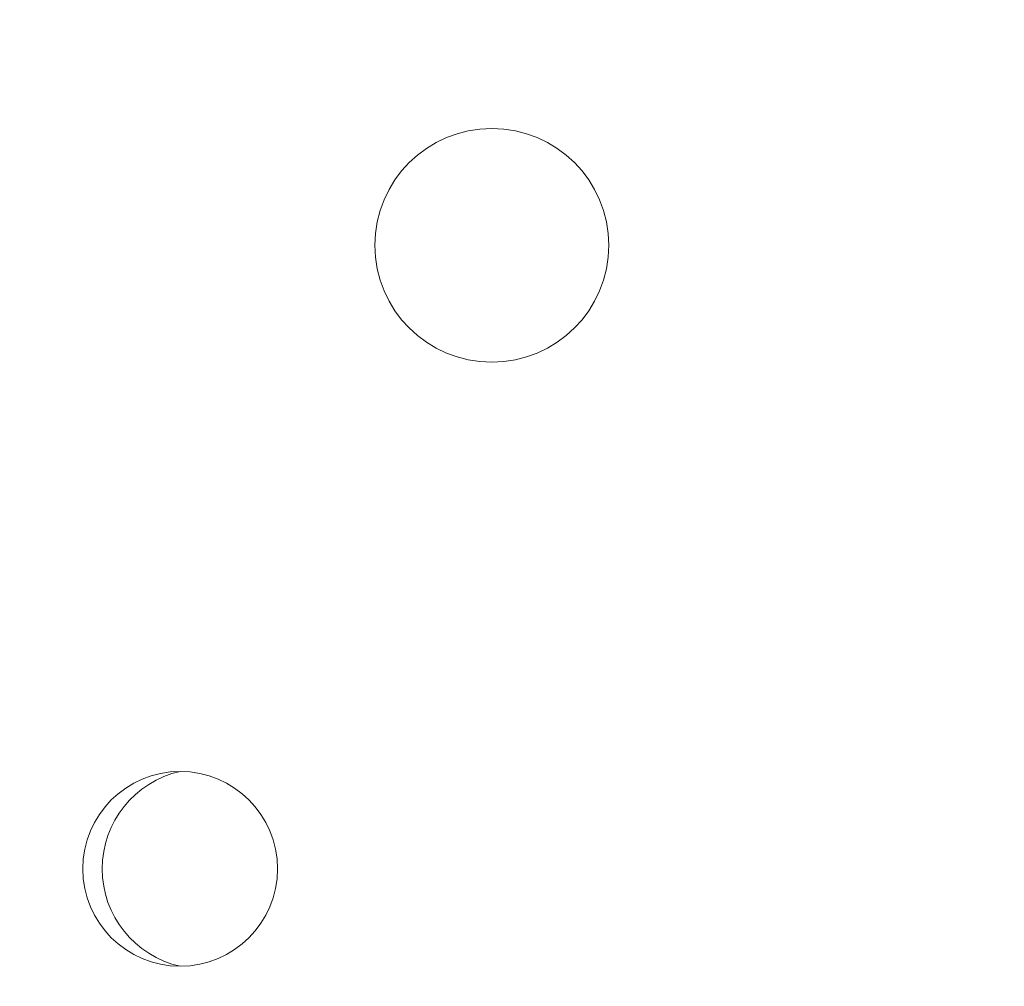
# Model space of a CAD drawing. Extents: x 1 to 90, y -135 to 46.
# Drawn here: x 87 to 88, y 17 to 19 of the extents above; entities that cross this region are included whole.
import ezdxf

# ---------------------------------------------------------------- set-up
doc = ezdxf.new("R2010")
doc.units = 0
doc.header["$MEASUREMENT"] = 0
doc.layers.get('0').update_dxf_attribs({"linetype": 'CONTINUOUS', "lineweight": 15})
doc.layers.get('DEFPOINTS').update_dxf_attribs({"linetype": 'CONTINUOUS'})
doc.layers.add('Text', color=7, linetype='CONTINUOUS')
doc.styles.add('ROMAND', font='romand.shx', dxfattribs={"oblique": 15})
doc.dimstyles.new('ROMAND', dxfattribs={"dimscale": 6, "dimtxt": 0.125, "dimasz": 0.125, "dimexe": 0.0625, "dimexo": 0.0625, "dimgap": 0.09, "dimtad": 0, "dimtih": 1, "dimtoh": 1, "dimdec": 3, "dimzin": 0, "dimdsep": 46, "dimlunit": 4, "dimtxsty": 'ROMAND', "dimcen": 0, "dimadec": 0, "dimazin": 0, "dimtfac": 1, "dimtdec": 3, "dimtofl": 0, "dimtmove": 0, "dimatfit": 3, "dimfxl": 0, "dimtolj": 1, "dimtzin": 0, "dimarcsym": 0})

# ---------------------------------------------------------------- blocks, each defined once
blk = doc.blocks.new('*D15')
at = {"layer": 'DEFPOINTS', "color": 0}
for p in [(89.3718, 18.7246), (89.3718, 17.207)]:
    blk.add_point(p, dxfattribs=at)
at = {"layer": 'Text', "color": 0, "lineweight": -2}
for p, q in [((89.3718, 12.4046), (89.3718, 16.457)), ((88.6218, 12.4046), (89.3718, 12.4046))]:
    blk.add_line(p, q, dxfattribs=at)
at = {"layer": 'Text', "color": 0}
blk.add_solid([(89.2468, 16.457), (89.4968, 16.457), (89.3718, 17.207)], dxfattribs=at)
at = {"layer": 'Text', "color": 0, "insert": (83.4957, 12.4046), "char_height": 0.75, "attachment_point": 5, "style": 'ROMAND'}
blk.add_mtext('\\A1;(3) {\\H0.7x;\\S5/16;}"-18x {\\H0.7x;\\S3/8;}"\\PS.S. CUP POINT\\PSET SCREW', dxfattribs=at)

msp = doc.modelspace()

# ---------------------------------------------------------------- linework, layer by layer
for centre, radius in [((87.516, 18.3627), 0.1875), ((87.016, 17.3627), 0.1562)]:
    msp.add_circle(centre, radius)
at = {"color": 8}
msp.add_arc((87.0512, 17.3627), 0.1602, 102.6804, 257.3196, dxfattribs=at)

# ---------------------------------------------------------------- dimensions: what is measured, and where the dimension line sits
at = {"layer": 'Text'}
dim = msp.add_diameter_dim_2p(p1=(89.3718, 18.7246), p2=(89.3718, 17.207), text='(3) {\\H0.7x;\\S5/16;}"-18x {\\H0.7x;\\S3/8;}"\\PS.S. CUP POINT\\PSET SCREW', dimstyle='ROMAND', dxfattribs=at)
dim.commit()
dim.dimension.update_dxf_attribs({"geometry": '*D15', "text_midpoint": (83.4957, 12.4046), "dimtype": 163})

doc.saveas('drawing.dxf')
